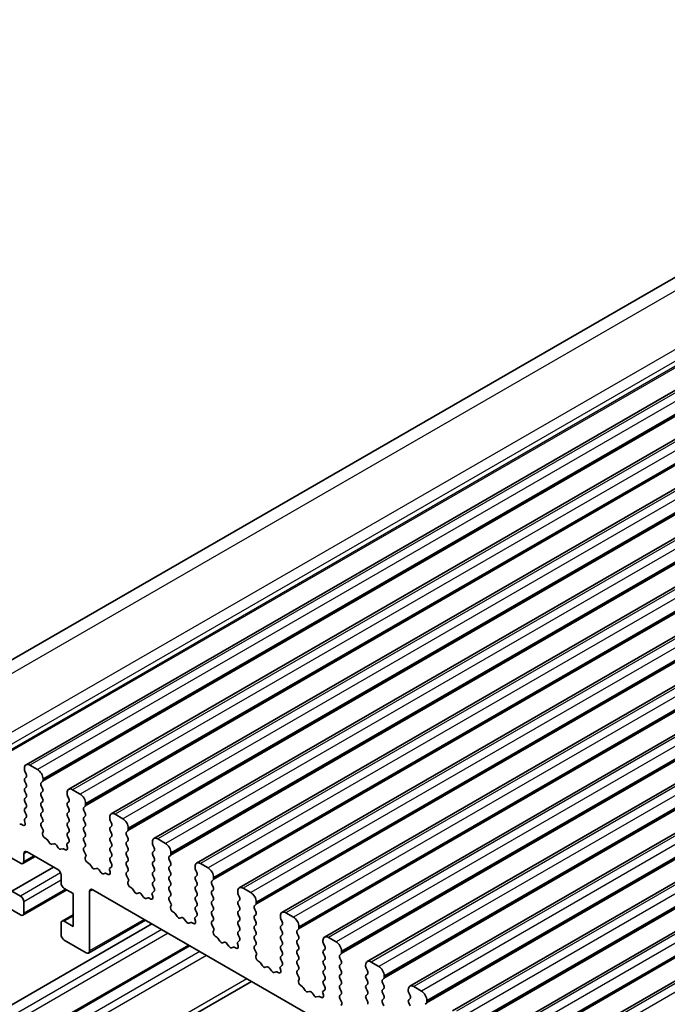
# Model space of a CAD drawing. Units: millimetres. Extents: x -43 to 2832, y 9 to 571.
# Drawn here: x 246 to 288, y 179 to 243 of the extents above; entities that cross this region are included whole.
import ezdxf

# ---------------------------------------------------------------- set-up
doc = ezdxf.new("R2010")
doc.units = ezdxf.units.MM
doc.header["$LTSCALE"] = 1.1
doc.layers.add('Visible (ISO)', color=7, linetype='Continuous', lineweight=35)
doc.layers.add('Visible Narrow (ISO)', color=7, linetype='Continuous', lineweight=25)

msp = doc.modelspace()

# ---------------------------------------------------------------- linework, layer by layer
at = {"layer": 'Visible (ISO)'}
for p, q in [((320.6837, 244.6308), (238.6593, 197.274)), ((328.338, 241.7413), (246.3136, 194.3845)), ((331.0957, 240.1492), (249.0713, 192.7924)), ((333.8534, 238.557), (251.8291, 191.2002)), ((336.6112, 236.9648), (254.5868, 189.608)), ((339.3689, 235.3727), (257.3445, 188.0159)), ((342.1266, 233.7805), (260.1022, 186.4237)), ((344.8843, 232.1883), (262.8599, 184.8315)), ((347.642, 230.5962), (265.6176, 183.2394)), ((350.3997, 229.004), (268.3754, 181.6472)), ((353.1575, 227.4118), (271.1331, 180.055)), ((355.9152, 225.8197), (273.8908, 178.4629)), ((358.6729, 224.2275), (276.6485, 176.8707)), ((361.4306, 222.6353), (279.4062, 175.2785)), ((247.0586, 194.074), (246.5636, 194.3598)), ((246.2101, 194.1557), (246.2101, 194.074)), ((246.2384, 193.9597), (246.3232, 193.7801)), ((246.3232, 193.5841), (246.2384, 193.5025)), ((246.2384, 193.3065), (246.3232, 193.1269)), ((247.299, 193.2167), (247.3839, 193.2983)), ((247.3839, 192.8411), (247.299, 193.0207)), ((247.4121, 193.38), (247.4121, 193.4616)), ((246.3232, 192.9309), (246.2384, 192.8493)), ((246.2384, 192.6533), (246.3232, 192.4737)), ((247.299, 192.5635), (247.3839, 192.6451)), ((247.3839, 192.1879), (247.299, 192.3675)), ((248.9678, 192.5635), (248.9678, 192.4818)), ((248.9961, 192.3675), (249.0809, 192.1879)), ((249.8163, 192.4818), (249.3213, 192.7676)), ((246.3232, 192.2777), (246.2384, 192.1961)), ((246.2384, 192.0001), (246.3232, 191.8205)), ((247.299, 191.9103), (247.3839, 191.9919)), ((247.3839, 191.5347), (247.299, 191.7143)), ((249.0809, 191.9919), (248.9961, 191.9103)), ((248.9961, 191.7143), (249.0809, 191.5347)), ((250.0567, 191.6245), (250.1416, 191.7062)), ((250.1699, 191.7878), (250.1699, 191.8695)), ((246.3232, 191.6245), (246.2384, 191.5429)), ((246.2384, 191.3469), (246.3232, 191.1673)), ((247.299, 191.2571), (247.3839, 191.3387)), ((247.3839, 190.8815), (247.299, 191.0611)), ((249.0809, 191.3387), (248.9961, 191.2571)), ((248.9961, 191.0611), (249.0809, 190.8815)), ((250.1416, 191.2489), (250.0567, 191.4286)), ((252.574, 190.8897), (252.0791, 191.1754)), ((246.1179, 190.4653), (246.0104, 190.5284)), ((246.2191, 190.7653), (246.2554, 190.5928)), ((246.3232, 190.9713), (246.2422, 190.8934)), ((247.299, 190.6039), (247.3839, 190.6855)), ((249.0809, 190.6855), (248.9961, 190.6039)), ((250.0567, 190.9713), (250.1416, 191.053)), ((250.1416, 190.5957), (250.0567, 190.7754)), ((251.7255, 190.9713), (251.7255, 190.8897)), ((251.7538, 190.7754), (251.8386, 190.5957)), ((247.423, 190.1454), (247.299, 190.4079)), ((247.3873, 189.9653), (247.4315, 190.0595)), ((248.9961, 190.4079), (249.0809, 190.2283)), ((249.0809, 190.0323), (248.9961, 189.9507)), ((250.0567, 190.3181), (250.1416, 190.3998)), ((250.1416, 189.9425), (250.0567, 190.1222)), ((251.8386, 190.3998), (251.7538, 190.3181)), ((251.7538, 190.1222), (251.8386, 189.9425)), ((252.8144, 190.0323), (252.8993, 190.114)), ((252.8993, 189.6568), (252.8144, 189.8364)), ((252.9276, 190.1956), (252.9276, 190.2773)), ((247.6471, 189.5754), (247.506, 189.6699)), ((247.8223, 189.3383), (247.6839, 189.5381)), ((248.1051, 189.273), (247.992, 189.2403)), ((248.388, 189.0117), (248.2748, 189.175)), ((248.9484, 189.1837), (248.9927, 189.0384)), ((249.0809, 189.3792), (248.9569, 189.2598)), ((248.9961, 189.7547), (249.0809, 189.5751)), ((250.0567, 189.6649), (250.1416, 189.7466)), ((250.1416, 189.2893), (250.0567, 189.469)), ((251.8386, 189.7466), (251.7538, 189.6649)), ((251.7538, 189.469), (251.8386, 189.2893)), ((252.8144, 189.3792), (252.8993, 189.4608)), ((252.8993, 189.0036), (252.8144, 189.1832)), ((254.4832, 189.3792), (254.4832, 189.2975)), ((254.5115, 189.1832), (254.5964, 189.0036)), ((255.3317, 189.2975), (254.8368, 189.5833)), ((246.1747, 188.134), (246.1747, 188.6239)), ((246.3868, 188.7464), (248.3667, 187.6033)), ((248.6961, 188.9537), (248.5577, 188.9137)), ((248.8739, 188.8801), (248.7328, 188.9485)), ((250.0567, 189.0117), (250.1416, 189.0934)), ((250.1807, 188.5532), (250.0567, 188.8158)), ((251.8386, 189.0934), (251.7538, 189.0117)), ((251.7538, 188.8158), (251.8386, 188.6361)), ((252.8144, 188.726), (252.8993, 188.8076)), ((252.8993, 188.3504), (252.8144, 188.53)), ((254.5964, 188.8076), (254.5115, 188.726)), ((254.5115, 188.53), (254.5964, 188.3504)), ((255.5722, 188.4402), (255.657, 188.5218)), ((255.6853, 188.6035), (255.6853, 188.6851)), ((245.3969, 188.3381), (245.9626, 188.0115)), ((246.899, 188.4507), (246.1126, 187.9967)), ((250.145, 188.3732), (250.1892, 188.4673)), ((250.4048, 187.9832), (250.2637, 188.0777)), ((250.58, 187.7462), (250.4416, 187.9459)), ((251.8386, 188.4402), (251.7538, 188.3585)), ((251.7538, 188.1626), (251.8386, 187.9829)), ((252.8144, 188.0728), (252.8993, 188.1544)), ((252.8993, 187.6972), (252.8144, 187.8768)), ((254.5964, 188.1544), (254.5115, 188.0728)), ((254.5115, 187.8768), (254.5964, 187.6972)), ((255.657, 188.0646), (255.5722, 188.2442)), ((258.0895, 187.7053), (257.5945, 187.9911)), ((248.0839, 187.7666), (245.3969, 186.2152)), ((250.8628, 187.6808), (250.7497, 187.6482)), ((251.1457, 187.4196), (251.0325, 187.5829)), ((251.4538, 187.3615), (251.3154, 187.3216)), ((251.6316, 187.288), (251.4905, 187.3564)), ((251.7062, 187.5915), (251.7504, 187.4463)), ((251.8386, 187.787), (251.7146, 187.6677)), ((252.8144, 187.4196), (252.8993, 187.5012)), ((254.5964, 187.5012), (254.5115, 187.4196)), ((255.5722, 187.787), (255.657, 187.8686)), ((255.657, 187.4114), (255.5722, 187.591)), ((257.2409, 187.787), (257.2409, 187.7053)), ((257.2692, 187.591), (257.3541, 187.4114)), ((248.5789, 187.2358), (248.5789, 186.7459)), ((252.9385, 186.9611), (252.8144, 187.2236)), ((252.9027, 186.781), (252.9469, 186.8752)), ((254.5115, 187.2236), (254.5964, 187.044)), ((254.5964, 186.848), (254.5115, 186.7664)), ((255.5722, 187.1338), (255.657, 187.2154)), ((255.657, 186.7582), (255.5722, 186.9378)), ((257.3541, 187.2154), (257.2692, 187.1338)), ((257.2692, 186.9378), (257.3541, 186.7582)), ((258.3299, 186.848), (258.4147, 186.9297)), ((258.4147, 186.4724), (258.3299, 186.6521)), ((258.443, 187.0113), (258.443, 187.093)), ((245.9626, 185.8886), (245.3969, 186.2152)), ((248.9496, 186.287), (246.1126, 184.649)), ((248.791, 186.3785), (249.3567, 186.0519)), ((249.3567, 186.0519), (249.3567, 183.929)), ((250.4174, 182.3369), (250.4174, 186.1744)), ((250.6295, 186.2969), (281.6008, 168.4156)), ((253.1625, 186.391), (253.0215, 186.4855)), ((253.3377, 186.154), (253.1993, 186.3537)), ((253.6205, 186.0887), (253.5074, 186.056)), ((253.9034, 185.8274), (253.7903, 185.9907)), ((254.4639, 185.9993), (254.5081, 185.8541)), ((254.5964, 186.1948), (254.4723, 186.0755)), ((254.5115, 186.5704), (254.5964, 186.3908)), ((255.5722, 186.4806), (255.657, 186.5622)), ((255.657, 186.105), (255.5722, 186.2846)), ((257.3541, 186.5622), (257.2692, 186.4806)), ((257.2692, 186.2846), (257.3541, 186.105)), ((258.3299, 186.1948), (258.4147, 186.2765)), ((258.4147, 185.8192), (258.3299, 185.9989)), ((259.9986, 186.1948), (259.9986, 186.1132)), ((260.0269, 185.9989), (260.1118, 185.8192)), ((260.8472, 186.1132), (260.3522, 186.3989)), ((244.5484, 185.4804), (245.9626, 184.6639)), ((246.1747, 184.7864), (246.1747, 185.5212)), ((254.2115, 185.7694), (254.0731, 185.7294)), ((254.3893, 185.6958), (254.2483, 185.7642)), ((255.5722, 185.8274), (255.657, 185.909)), ((255.6962, 185.3689), (255.5722, 185.6314)), ((257.3541, 185.909), (257.2692, 185.8274)), ((257.2692, 185.6314), (257.3541, 185.4518)), ((258.3299, 185.5416), (258.4147, 185.6233)), ((258.4147, 185.166), (258.3299, 185.3457)), ((260.1118, 185.6233), (260.0269, 185.5416)), ((260.0269, 185.3457), (260.1118, 185.166)), ((261.0876, 185.2558), (261.1724, 185.3375)), ((261.2007, 185.4191), (261.2007, 185.5008)), ((255.6604, 185.1888), (255.7046, 185.283)), ((255.9203, 184.7989), (255.7792, 184.8934)), ((256.0954, 184.5618), (255.957, 184.7616)), ((257.3541, 185.2558), (257.2692, 185.1742)), ((257.2692, 184.9782), (257.3541, 184.7986)), ((258.3299, 184.8884), (258.4147, 184.9701)), ((258.4147, 184.5128), (258.3299, 184.6925)), ((260.1118, 184.9701), (260.0269, 184.8884)), ((260.0269, 184.6925), (260.1118, 184.5128)), ((261.1724, 184.8803), (261.0876, 185.0599)), ((263.6049, 184.521), (263.1099, 184.8068)), ((254.4479, 184.0923), (238.1844, 174.7026)), ((248.5789, 184.1332), (248.5789, 183.3983)), ((249.3567, 184.6837), (248.641, 184.2705)), ((249.3567, 183.929), (248.791, 184.2556)), ((254.0408, 184.3274), (250.3552, 182.1995)), ((256.3783, 184.4965), (256.2651, 184.4638)), ((256.6611, 184.2352), (256.548, 184.3985)), ((256.9692, 184.1772), (256.8308, 184.1372)), ((257.1471, 184.1036), (257.006, 184.172)), ((257.2216, 184.4072), (257.2658, 184.2619)), ((257.3541, 184.6026), (257.2301, 184.4833)), ((258.3299, 184.2352), (258.4147, 184.3169)), ((260.1118, 184.3169), (260.0269, 184.2352)), ((261.0876, 184.6026), (261.1724, 184.6843)), ((261.1724, 184.2271), (261.0876, 184.4067)), ((262.7564, 184.6026), (262.7564, 184.521)), ((262.7846, 184.4067), (262.8695, 184.2271)), ((258.4539, 183.7767), (258.3299, 184.0393)), ((258.4181, 183.5966), (258.4624, 183.6908)), ((260.0269, 184.0393), (260.1118, 183.8596)), ((260.1118, 183.6637), (260.0269, 183.582)), ((261.0876, 183.9494), (261.1724, 184.0311)), ((261.1724, 183.5739), (261.0876, 183.7535)), ((262.8695, 184.0311), (262.7846, 183.9494)), ((262.7846, 183.7535), (262.8695, 183.5739)), ((263.8453, 183.6637), (263.9302, 183.7453)), ((263.9302, 183.2881), (263.8453, 183.4677)), ((263.9584, 183.827), (263.9584, 183.9086)), ((248.791, 183.0309), (250.2052, 182.2144)), ((258.678, 183.2067), (258.5369, 183.3012)), ((258.8531, 182.9697), (258.7147, 183.1694)), ((259.136, 182.9043), (259.0228, 182.8717)), ((259.4188, 182.6431), (259.3057, 182.8064)), ((259.9793, 182.815), (260.0235, 182.6698)), ((260.1118, 183.0105), (259.9878, 182.8911)), ((260.0269, 183.3861), (260.1118, 183.2064)), ((261.0876, 183.2963), (261.1724, 183.3779)), ((261.1724, 182.9207), (261.0876, 183.1003)), ((262.8695, 183.3779), (262.7846, 183.2963)), ((262.7846, 183.1003), (262.8695, 182.9207)), ((263.8453, 183.0105), (263.9302, 183.0921)), ((263.9302, 182.6349), (263.8453, 182.8145)), ((265.5141, 183.0105), (265.5141, 182.9288)), ((265.5424, 182.8145), (265.6272, 182.6349)), ((266.3626, 182.9288), (265.8676, 183.2146)), ((256.8349, 182.7142), (240.5093, 173.2886)), ((259.7269, 182.585), (259.5885, 182.5451)), ((259.9048, 182.5115), (259.7637, 182.5799)), ((261.0876, 182.6431), (261.1724, 182.7247)), ((261.2116, 182.1846), (261.0876, 182.4471)), ((262.8695, 182.7247), (262.7846, 182.6431)), ((262.7846, 182.4471), (262.8695, 182.2675)), ((263.8453, 182.3573), (263.9302, 182.4389)), ((263.9302, 181.9817), (263.8453, 182.1613)), ((265.6272, 182.4389), (265.5424, 182.3573)), ((265.5424, 182.1613), (265.6272, 181.9817)), ((266.603, 182.0715), (266.6879, 182.1532)), ((266.7162, 182.2348), (266.7162, 182.3165)), ((261.1758, 182.0045), (261.2201, 182.0987)), ((261.4357, 181.6145), (261.2946, 181.709)), ((261.6109, 181.3775), (261.4725, 181.5772)), ((262.8695, 182.0715), (262.7846, 181.9899)), ((262.7846, 181.7939), (262.8695, 181.6143)), ((263.8453, 181.7041), (263.9302, 181.7857)), ((263.9302, 181.3285), (263.8453, 181.5081)), ((265.6272, 181.7857), (265.5424, 181.7041)), ((265.5424, 181.5081), (265.6272, 181.3285)), ((266.6879, 181.6959), (266.603, 181.8755)), ((269.1203, 181.3367), (268.6254, 181.6224)), ((261.8937, 181.3122), (261.7806, 181.2795)), ((262.1765, 181.0509), (262.0634, 181.2142)), ((262.4846, 180.9929), (262.3462, 180.9529)), ((262.6625, 180.9193), (262.5214, 180.9877)), ((262.737, 181.2228), (262.7813, 181.0776)), ((262.8695, 181.4183), (262.7455, 181.299)), ((263.8453, 181.0509), (263.9302, 181.1325)), ((265.6272, 181.1325), (265.5424, 181.0509)), ((266.603, 181.4183), (266.6879, 181.5)), ((266.6879, 181.0427), (266.603, 181.2224)), ((268.2718, 181.4183), (268.2718, 181.3367)), ((268.3001, 181.2224), (268.3849, 181.0427)), ((260.8926, 180.3715), (241.3007, 169.0601)), ((263.9693, 180.5924), (263.8453, 180.8549)), ((263.9336, 180.4123), (263.9778, 180.5065)), ((265.5424, 180.8549), (265.6272, 180.6753)), ((265.6272, 180.4793), (265.5424, 180.3977)), ((266.603, 180.7651), (266.6879, 180.8468)), ((266.6879, 180.3895), (266.603, 180.5692)), ((268.3849, 180.8468), (268.3001, 180.7651)), ((268.3001, 180.5692), (268.3849, 180.3895)), ((269.3607, 180.4793), (269.4456, 180.561)), ((269.4456, 180.1037), (269.3607, 180.2834)), ((269.4739, 180.6426), (269.4739, 180.7243)), ((264.1934, 180.0224), (264.0523, 180.1169)), ((264.3686, 179.7853), (264.2302, 179.9851)), ((264.6514, 179.72), (264.5383, 179.6873)), ((264.9343, 179.4587), (264.8211, 179.622)), ((265.4947, 179.6307), (265.539, 179.4854)), ((265.6272, 179.8261), (265.5032, 179.7068)), ((265.5424, 180.2017), (265.6272, 180.0221)), ((266.603, 180.1119), (266.6879, 180.1936)), ((266.6879, 179.7363), (266.603, 179.916)), ((268.3849, 180.1936), (268.3001, 180.1119)), ((268.3001, 179.916), (268.3849, 179.7363)), ((269.3607, 179.8261), (269.4456, 179.9078)), ((269.4456, 179.4506), (269.3607, 179.6302)), ((271.0295, 179.8261), (271.0295, 179.7445)), ((271.0578, 179.6302), (271.1427, 179.4506)), ((271.878, 179.7445), (271.3831, 180.0303)), ((265.2423, 179.4007), (265.104, 179.3607)), ((265.4202, 179.3271), (265.2791, 179.3955)), ((266.603, 179.4587), (266.6879, 179.5404)), ((266.727, 179.0002), (266.603, 179.2628)), ((268.3849, 179.5404), (268.3001, 179.4587)), ((268.3001, 179.2628), (268.3849, 179.0831)), ((269.3607, 179.1729), (269.4456, 179.2546)), ((269.4456, 178.7974), (269.3607, 178.977)), ((271.1427, 179.2546), (271.0578, 179.1729)), ((271.0578, 178.977), (271.1427, 178.7974)), ((272.1185, 178.8872), (272.2033, 178.9688)), ((272.2316, 179.0505), (272.2316, 179.1321)), ((266.6913, 178.8201), (266.7355, 178.9143))]:
    msp.add_line(p, q, dxfattribs=at)
for centre, major_axis, start_param, end_param in [((246.5636, 193.9515), (-0.25, 0.433), 5.4977871, 7.0685835), ((246.3515, 193.9924), (0.1, -0.1732), 3.9269908, 4.5704919), ((246.2101, 193.7474), (0.1, -0.1732), 0.1418971, 1.4288993), ((247.0586, 193.6658), (-0.25, 0.433), 3.9269908, 5.4977871), ((246.3515, 193.3392), (-0.1, 0.1732), 0.1418971, 1.4288993), ((246.2101, 193.0942), (0.1, -0.1732), 0.1418971, 1.4288993), ((247.4121, 193.0534), (-0.1, 0.1732), 0.1418971, 1.4288993), ((247.2707, 193.4616), (0.1, -0.1732), 0.1418971, 0.7853982), ((246.3515, 192.686), (-0.1, 0.1732), 0.1418971, 1.4288993), ((246.2101, 192.441), (0.1, -0.1732), 0.1418971, 1.4288993), ((247.4121, 192.4002), (-0.1, 0.1732), 0.1418971, 1.4288993), ((247.2707, 192.8084), (0.1, -0.1732), 0.1418971, 1.4288993), ((249.3213, 192.3594), (-0.25, 0.433), 5.4977871, 7.0685835), ((249.1092, 192.4002), (0.1, -0.1732), 3.9269908, 4.5704919), ((249.8163, 192.0736), (-0.25, 0.433), 3.9269908, 5.4977871), ((246.3515, 192.0328), (-0.1, 0.1732), 0.1418971, 1.4288993), ((246.2101, 191.7878), (0.1, -0.1732), 0.1418971, 1.4288993), ((247.4121, 191.747), (-0.1, 0.1732), 0.1418971, 1.4288993), ((247.2707, 192.1552), (0.1, -0.1732), 0.1418971, 1.4288993), ((249.1092, 191.747), (-0.1, 0.1732), 0.1418971, 1.4288993), ((248.9678, 192.1552), (0.1, -0.1732), 0.1418971, 1.4288993), ((250.0284, 191.8695), (0.1, -0.1732), 0.1418971, 0.7853982), ((246.3515, 191.3796), (-0.1, 0.1732), 0.1418971, 1.4288993), ((246.2101, 191.1346), (0.1, -0.1732), 0.1418971, 1.4288993), ((247.4121, 191.0938), (-0.1, 0.1732), 0.1418971, 1.4288993), ((247.2707, 191.502), (0.1, -0.1732), 0.1418971, 1.4288993), ((249.1092, 191.0938), (-0.1, 0.1732), 0.1418971, 1.4288993), ((248.9678, 191.502), (0.1, -0.1732), 0.1418971, 1.4288993), ((250.1699, 191.4612), (-0.1, 0.1732), 0.1418971, 1.4288993), ((250.0284, 191.2163), (0.1, -0.1732), 0.1418971, 1.4288993), ((252.0791, 190.7672), (-0.25, 0.433), 5.4977871, 7.0685835), ((246.0092, 190.3658), (-0.1, 0.1732), 5.4897793, 6.3201429), ((246.119, 190.628), (0.1, -0.1732), 5.4897793, 7.3383907), ((246.3554, 190.7301), (-0.1, 0.1732), 0.1418971, 1.0552054), ((247.4121, 190.4406), (-0.1, 0.1732), 0.1418971, 1.4288993), ((247.2707, 190.8488), (0.1, -0.1732), 0.1418971, 1.4288993), ((249.1092, 190.4406), (-0.1, 0.1732), 0.1418971, 1.4288993), ((248.9678, 190.8488), (0.1, -0.1732), 0.1418971, 1.4288993), ((250.1699, 190.808), (-0.1, 0.1732), 0.1418971, 1.4288993), ((250.0284, 190.5631), (0.1, -0.1732), 0.1418971, 1.4288993), ((251.8669, 190.808), (0.1, -0.1732), 3.9269908, 4.5704919), ((251.7255, 190.5631), (0.1, -0.1732), 0.1418971, 1.4288993), ((252.574, 190.4814), (-0.25, 0.433), 3.9269908, 5.4977871), ((247.5173, 189.8261), (-0.1, 0.1732), 0.3821087, 2.2761975), ((247.3665, 190.1291), (0.05, -0.0866), 0.3821087, 1.4288993), ((249.1092, 189.7874), (-0.1, 0.1732), 0.1418971, 1.4288993), ((248.9678, 190.1956), (0.1, -0.1732), 0.1418971, 1.4288993), ((250.1699, 190.1548), (-0.1, 0.1732), 0.1418971, 1.4288993), ((250.0284, 189.9099), (0.1, -0.1732), 0.1418971, 1.4288993), ((251.8669, 190.1548), (-0.1, 0.1732), 0.1418971, 1.4288993), ((251.7255, 189.9099), (0.1, -0.1732), 0.1418971, 1.4288993), ((252.9276, 189.869), (-0.1, 0.1732), 0.1418971, 1.4288993), ((252.7862, 190.2773), (0.1, -0.1732), 0.1418971, 0.7853982), ((247.6415, 189.4972), (-0.05, 0.0866), 4.854286, 5.4177901), ((247.9071, 189.42), (0.1, -0.1732), 4.854286, 6.1412883), ((248.19, 189.0934), (-0.1, 0.1732), 4.854286, 6.1412883), ((249.0135, 189.1782), (-0.05, 0.0866), 0.1418971, 1.1886876), ((248.9678, 189.5425), (0.1, -0.1732), 0.1418971, 1.4288993), ((250.1699, 189.5016), (-0.1, 0.1732), 0.1418971, 1.4288993), ((250.0284, 189.2567), (0.1, -0.1732), 0.1418971, 1.4288993), ((251.8669, 189.5016), (-0.1, 0.1732), 0.1418971, 1.4288993), ((251.7255, 189.2567), (0.1, -0.1732), 0.1418971, 1.4288993), ((252.9276, 189.2159), (-0.1, 0.1732), 0.1418971, 1.4288993), ((252.7862, 189.6241), (0.1, -0.1732), 0.1418971, 1.4288993), ((254.8368, 189.175), (-0.25, 0.433), 5.4977871, 7.0685835), ((254.6246, 189.2159), (0.1, -0.1732), 3.9269908, 4.5704919), ((255.3317, 188.8893), (-0.25, 0.433), 3.9269908, 5.4977871), ((246.3868, 188.5014), (-0.15, 0.2598), 5.4977871, 7.0685835), ((248.4728, 189.0934), (0.1, -0.1732), 4.854286, 6.1412883), ((248.7385, 188.8639), (-0.05, 0.0866), 5.5777842, 6.1412883), ((248.8626, 189.0494), (0.1, -0.1732), 5.5777842, 7.4718729), ((250.1699, 188.8484), (-0.1, 0.1732), 0.1418971, 1.4288993), ((250.1242, 188.5369), (0.05, -0.0866), 0.3821087, 1.4288993), ((251.8669, 188.8484), (-0.1, 0.1732), 0.1418971, 1.4288993), ((251.7255, 188.6035), (0.1, -0.1732), 0.1418971, 1.4288993), ((252.9276, 188.5627), (-0.1, 0.1732), 0.1418971, 1.4288993), ((252.7862, 188.9709), (0.1, -0.1732), 0.1418971, 1.4288993), ((254.6246, 188.5627), (-0.1, 0.1732), 0.1418971, 1.4288993), ((254.4832, 188.9709), (0.1, -0.1732), 0.1418971, 1.4288993), ((255.5439, 188.6851), (0.1, -0.1732), 0.1418971, 0.7853982), ((245.9626, 188.2565), (0.15, -0.2598), 5.4977871, 7.0685835), ((250.275, 188.234), (-0.1, 0.1732), 0.3821087, 2.2761975), ((250.3992, 187.9051), (-0.05, 0.0866), 4.854286, 5.4177901), ((251.8669, 188.1952), (-0.1, 0.1732), 0.1418971, 1.4288993), ((251.7255, 187.9503), (0.1, -0.1732), 0.1418971, 1.4288993), ((252.9276, 187.9095), (-0.1, 0.1732), 0.1418971, 1.4288993), ((252.7862, 188.3177), (0.1, -0.1732), 0.1418971, 1.4288993), ((254.6246, 187.9095), (-0.1, 0.1732), 0.1418971, 1.4288993), ((254.4832, 188.3177), (0.1, -0.1732), 0.1418971, 1.4288993), ((255.6853, 188.2769), (-0.1, 0.1732), 0.1418971, 1.4288993), ((255.5439, 188.0319), (0.1, -0.1732), 0.1418971, 1.4288993), ((257.5945, 187.5829), (-0.25, 0.433), 5.4977871, 7.0685835), ((248.3667, 187.3583), (0.15, -0.2598), 0.7853982, 2.3561945), ((250.6648, 187.8278), (0.1, -0.1732), 4.854286, 6.1412883), ((250.9477, 187.5012), (-0.1, 0.1732), 4.854286, 6.1412883), ((251.2305, 187.5012), (0.1, -0.1732), 4.854286, 6.1412883), ((251.4962, 187.2717), (-0.05, 0.0866), 5.5777842, 6.1412883), ((251.6203, 187.4573), (0.1, -0.1732), 5.5777842, 7.4718729), ((251.7712, 187.586), (-0.05, 0.0866), 0.1418971, 1.1886876), ((252.9276, 187.2563), (-0.1, 0.1732), 0.1418971, 1.4288993), ((252.7862, 187.6645), (0.1, -0.1732), 0.1418971, 1.4288993), ((254.6246, 187.2563), (-0.1, 0.1732), 0.1418971, 1.4288993), ((254.4832, 187.6645), (0.1, -0.1732), 0.1418971, 1.4288993), ((255.6853, 187.6237), (-0.1, 0.1732), 0.1418971, 1.4288993), ((255.5439, 187.3787), (0.1, -0.1732), 0.1418971, 1.4288993), ((257.3824, 187.6237), (0.1, -0.1732), 3.9269908, 4.5704919), ((257.2409, 187.3787), (0.1, -0.1732), 0.1418971, 1.4288993), ((258.0895, 187.2971), (-0.25, 0.433), 3.9269908, 5.4977871), ((248.791, 186.6235), (0.15, -0.2598), 3.9269908, 5.4977871), ((253.0328, 186.6418), (-0.1, 0.1732), 0.3821087, 2.2761975), ((252.8819, 186.9447), (0.05, -0.0866), 0.3821087, 1.4288993), ((254.6246, 186.6031), (-0.1, 0.1732), 0.1418971, 1.4288993), ((254.4832, 187.0113), (0.1, -0.1732), 0.1418971, 1.4288993), ((255.6853, 186.9705), (-0.1, 0.1732), 0.1418971, 1.4288993), ((255.5439, 186.7255), (0.1, -0.1732), 0.1418971, 1.4288993), ((257.3824, 186.9705), (-0.1, 0.1732), 0.1418971, 1.4288993), ((257.2409, 186.7255), (0.1, -0.1732), 0.1418971, 1.4288993), ((258.443, 186.6847), (-0.1, 0.1732), 0.1418971, 1.4288993), ((258.3016, 187.093), (0.1, -0.1732), 0.1418971, 0.7853982), ((250.6295, 186.0519), (-0.15, 0.2598), 5.4977871, 7.0685835), ((253.1569, 186.3129), (-0.05, 0.0866), 4.854286, 5.4177901), ((253.4226, 186.2356), (0.1, -0.1732), 4.854286, 6.1412883), ((253.7054, 185.909), (-0.1, 0.1732), 4.854286, 6.1412883), ((254.5289, 185.9938), (-0.05, 0.0866), 0.1418971, 1.1886876), ((254.4832, 186.3581), (0.1, -0.1732), 0.1418971, 1.4288993), ((255.6853, 186.3173), (-0.1, 0.1732), 0.1418971, 1.4288993), ((255.5439, 186.0723), (0.1, -0.1732), 0.1418971, 1.4288993), ((257.3824, 186.3173), (-0.1, 0.1732), 0.1418971, 1.4288993), ((257.2409, 186.0723), (0.1, -0.1732), 0.1418971, 1.4288993), ((258.443, 186.0315), (-0.1, 0.1732), 0.1418971, 1.4288993), ((258.3016, 186.4398), (0.1, -0.1732), 0.1418971, 1.4288993), ((260.3522, 185.9907), (-0.25, 0.433), 5.4977871, 7.0685835), ((260.1401, 186.0315), (0.1, -0.1732), 3.9269908, 4.5704919), ((260.8472, 185.7049), (-0.25, 0.433), 3.9269908, 5.4977871), ((245.9626, 185.6437), (-0.15, 0.2598), 3.9269908, 5.4977871), ((253.9882, 185.909), (0.1, -0.1732), 4.854286, 6.1412883), ((254.2539, 185.6795), (-0.05, 0.0866), 5.5777842, 6.1412883), ((254.378, 185.8651), (0.1, -0.1732), 5.5777842, 7.4718729), ((255.6853, 185.6641), (-0.1, 0.1732), 0.1418971, 1.4288993), ((255.6396, 185.3526), (0.05, -0.0866), 0.3821087, 1.4288993), ((257.3824, 185.6641), (-0.1, 0.1732), 0.1418971, 1.4288993), ((257.2409, 185.4191), (0.1, -0.1732), 0.1418971, 1.4288993), ((258.443, 185.3783), (-0.1, 0.1732), 0.1418971, 1.4288993), ((258.3016, 185.7866), (0.1, -0.1732), 0.1418971, 1.4288993), ((260.1401, 185.3783), (-0.1, 0.1732), 0.1418971, 1.4288993), ((259.9986, 185.7866), (0.1, -0.1732), 0.1418971, 1.4288993), ((261.0593, 185.5008), (0.1, -0.1732), 0.1418971, 0.7853982), ((245.9626, 184.9088), (0.15, -0.2598), 5.4977871, 7.0685835), ((255.7905, 185.0496), (-0.1, 0.1732), 0.3821087, 2.2761975), ((255.9146, 184.7207), (-0.05, 0.0866), 4.854286, 5.4177901), ((257.3824, 185.0109), (-0.1, 0.1732), 0.1418971, 1.4288993), ((257.2409, 184.7659), (0.1, -0.1732), 0.1418971, 1.4288993), ((258.443, 184.7251), (-0.1, 0.1732), 0.1418971, 1.4288993), ((258.3016, 185.1334), (0.1, -0.1732), 0.1418971, 1.4288993), ((260.1401, 184.7251), (-0.1, 0.1732), 0.1418971, 1.4288993), ((259.9986, 185.1334), (0.1, -0.1732), 0.1418971, 1.4288993), ((261.2007, 185.0925), (-0.1, 0.1732), 0.1418971, 1.4288993), ((261.0593, 184.8476), (0.1, -0.1732), 0.1418971, 1.4288993), ((263.1099, 184.3985), (-0.25, 0.433), 5.4977871, 7.0685835), ((248.791, 184.0107), (-0.15, 0.2598), 5.4977871, 7.0685835), ((256.1803, 184.6435), (0.1, -0.1732), 4.854286, 6.1412883), ((256.4631, 184.3169), (-0.1, 0.1732), 4.854286, 6.1412883), ((256.746, 184.3169), (0.1, -0.1732), 4.854286, 6.1412883), ((257.0116, 184.0874), (-0.05, 0.0866), 5.5777842, 6.1412883), ((257.1357, 184.2729), (0.1, -0.1732), 5.5777842, 7.4718729), ((257.2866, 184.4017), (-0.05, 0.0866), 0.1418971, 1.1886876), ((258.443, 184.0719), (-0.1, 0.1732), 0.1418971, 1.4288993), ((258.3016, 184.4802), (0.1, -0.1732), 0.1418971, 1.4288993), ((260.1401, 184.0719), (-0.1, 0.1732), 0.1418971, 1.4288993), ((259.9986, 184.4802), (0.1, -0.1732), 0.1418971, 1.4288993), ((261.2007, 184.4393), (-0.1, 0.1732), 0.1418971, 1.4288993), ((261.0593, 184.1944), (0.1, -0.1732), 0.1418971, 1.4288993), ((262.8978, 184.4393), (0.1, -0.1732), 3.9269908, 4.5704919), ((262.7564, 184.1944), (0.1, -0.1732), 0.1418971, 1.4288993), ((263.6049, 184.1127), (-0.25, 0.433), 3.9269908, 5.4977871), ((258.5482, 183.4575), (-0.1, 0.1732), 0.3821087, 2.2761975), ((258.3973, 183.7604), (0.05, -0.0866), 0.3821087, 1.4288993), ((260.1401, 183.4187), (-0.1, 0.1732), 0.1418971, 1.4288993), ((259.9986, 183.827), (0.1, -0.1732), 0.1418971, 1.4288993), ((261.2007, 183.7861), (-0.1, 0.1732), 0.1418971, 1.4288993), ((261.0593, 183.5412), (0.1, -0.1732), 0.1418971, 1.4288993), ((262.8978, 183.7861), (-0.1, 0.1732), 0.1418971, 1.4288993), ((262.7564, 183.5412), (0.1, -0.1732), 0.1418971, 1.4288993), ((263.9584, 183.5004), (-0.1, 0.1732), 0.1418971, 1.4288993), ((263.817, 183.9086), (0.1, -0.1732), 0.1418971, 0.7853982), ((248.791, 183.2758), (0.15, -0.2598), 3.9269908, 5.4977871), ((258.6723, 183.1286), (-0.05, 0.0866), 4.854286, 5.4177901), ((258.938, 183.0513), (0.1, -0.1732), 4.854286, 6.1412883), ((259.2208, 182.7247), (-0.1, 0.1732), 4.854286, 6.1412883), ((260.0443, 182.8095), (-0.05, 0.0866), 0.1418971, 1.1886876), ((259.9986, 183.1738), (0.1, -0.1732), 0.1418971, 1.4288993), ((261.2007, 183.133), (-0.1, 0.1732), 0.1418971, 1.4288993), ((261.0593, 182.888), (0.1, -0.1732), 0.1418971, 1.4288993), ((262.8978, 183.133), (-0.1, 0.1732), 0.1418971, 1.4288993), ((262.7564, 182.888), (0.1, -0.1732), 0.1418971, 1.4288993), ((263.9584, 182.8472), (-0.1, 0.1732), 0.1418971, 1.4288993), ((263.817, 183.2554), (0.1, -0.1732), 0.1418971, 1.4288993), ((265.8676, 182.8064), (-0.25, 0.433), 5.4977871, 7.0685835), ((265.6555, 182.8472), (0.1, -0.1732), 3.9269908, 4.5704919), ((266.3626, 182.5206), (-0.25, 0.433), 3.9269908, 5.4977871), ((250.2052, 182.4593), (0.15, -0.2598), 5.4977871, 7.0685835), ((259.5037, 182.7247), (0.1, -0.1732), 4.854286, 6.1412883), ((259.7693, 182.4952), (-0.05, 0.0866), 5.5777842, 6.1412883), ((259.8935, 182.6808), (0.1, -0.1732), 5.5777842, 7.4718729), ((261.2007, 182.4798), (-0.1, 0.1732), 0.1418971, 1.4288993), ((261.155, 182.1682), (0.05, -0.0866), 0.3821087, 1.4288993), ((262.8978, 182.4798), (-0.1, 0.1732), 0.1418971, 1.4288993), ((262.7564, 182.2348), (0.1, -0.1732), 0.1418971, 1.4288993), ((263.9584, 182.194), (-0.1, 0.1732), 0.1418971, 1.4288993), ((263.817, 182.6022), (0.1, -0.1732), 0.1418971, 1.4288993), ((265.6555, 182.194), (-0.1, 0.1732), 0.1418971, 1.4288993), ((265.5141, 182.6022), (0.1, -0.1732), 0.1418971, 1.4288993), ((266.5747, 182.3165), (0.1, -0.1732), 0.1418971, 0.7853982), ((261.3059, 181.8653), (-0.1, 0.1732), 0.3821087, 2.2761975), ((261.43, 181.5364), (-0.05, 0.0866), 4.854286, 5.4177901), ((262.8978, 181.8266), (-0.1, 0.1732), 0.1418971, 1.4288993), ((262.7564, 181.5816), (0.1, -0.1732), 0.1418971, 1.4288993), ((263.9584, 181.5408), (-0.1, 0.1732), 0.1418971, 1.4288993), ((263.817, 181.949), (0.1, -0.1732), 0.1418971, 1.4288993), ((265.6555, 181.5408), (-0.1, 0.1732), 0.1418971, 1.4288993), ((265.5141, 181.949), (0.1, -0.1732), 0.1418971, 1.4288993), ((266.7162, 181.9082), (-0.1, 0.1732), 0.1418971, 1.4288993), ((266.5747, 181.6633), (0.1, -0.1732), 0.1418971, 1.4288993), ((268.6254, 181.2142), (-0.25, 0.433), 5.4977871, 7.0685835), ((261.6957, 181.4591), (0.1, -0.1732), 4.854286, 6.1412883), ((261.9785, 181.1325), (-0.1, 0.1732), 4.854286, 6.1412883), ((262.2614, 181.1325), (0.1, -0.1732), 4.854286, 6.1412883), ((262.5271, 180.903), (-0.05, 0.0866), 5.5777842, 6.1412883), ((262.6512, 181.0886), (0.1, -0.1732), 5.5777842, 7.4718729), ((262.8021, 181.2173), (-0.05, 0.0866), 0.1418971, 1.1886876), ((263.9584, 180.8876), (-0.1, 0.1732), 0.1418971, 1.4288993), ((263.817, 181.2958), (0.1, -0.1732), 0.1418971, 1.4288993), ((265.6555, 180.8876), (-0.1, 0.1732), 0.1418971, 1.4288993), ((265.5141, 181.2958), (0.1, -0.1732), 0.1418971, 1.4288993), ((266.7162, 181.255), (-0.1, 0.1732), 0.1418971, 1.4288993), ((266.5747, 181.0101), (0.1, -0.1732), 0.1418971, 1.4288993), ((268.4132, 181.255), (0.1, -0.1732), 3.9269908, 4.5704919), ((268.2718, 181.0101), (0.1, -0.1732), 0.1418971, 1.4288993), ((269.1203, 180.9284), (-0.25, 0.433), 3.9269908, 5.4977871), ((264.0636, 180.2731), (-0.1, 0.1732), 0.3821087, 2.2761975), ((263.9128, 180.5761), (0.05, -0.0866), 0.3821087, 1.4288993), ((265.6555, 180.2344), (-0.1, 0.1732), 0.1418971, 1.4288993), ((265.5141, 180.6426), (0.1, -0.1732), 0.1418971, 1.4288993), ((266.7162, 180.6018), (-0.1, 0.1732), 0.1418971, 1.4288993), ((266.5747, 180.3569), (0.1, -0.1732), 0.1418971, 1.4288993), ((268.4132, 180.6018), (-0.1, 0.1732), 0.1418971, 1.4288993), ((268.2718, 180.3569), (0.1, -0.1732), 0.1418971, 1.4288993), ((269.4739, 180.316), (-0.1, 0.1732), 0.1418971, 1.4288993), ((269.3325, 180.7243), (0.1, -0.1732), 0.1418971, 0.7853982), ((264.1878, 179.9442), (-0.05, 0.0866), 4.854286, 5.4177901), ((264.4534, 179.867), (0.1, -0.1732), 4.854286, 6.1412883), ((264.7363, 179.5404), (-0.1, 0.1732), 4.854286, 6.1412883), ((265.5598, 179.6252), (-0.05, 0.0866), 0.1418971, 1.1886876), ((265.5141, 179.9894), (0.1, -0.1732), 0.1418971, 1.4288993), ((266.7162, 179.9486), (-0.1, 0.1732), 0.1418971, 1.4288993), ((266.5747, 179.7037), (0.1, -0.1732), 0.1418971, 1.4288993), ((268.4132, 179.9486), (-0.1, 0.1732), 0.1418971, 1.4288993), ((268.2718, 179.7037), (0.1, -0.1732), 0.1418971, 1.4288993), ((269.4739, 179.6628), (-0.1, 0.1732), 0.1418971, 1.4288993), ((269.3325, 180.0711), (0.1, -0.1732), 0.1418971, 1.4288993), ((271.3831, 179.622), (-0.25, 0.433), 5.4977871, 7.0685835), ((271.1709, 179.6628), (0.1, -0.1732), 3.9269908, 4.5704919), ((271.878, 179.3362), (-0.25, 0.433), 3.9269908, 5.4977871), ((265.0191, 179.5404), (0.1, -0.1732), 4.854286, 6.1412883), ((265.2848, 179.3109), (-0.05, 0.0866), 5.5777842, 6.1412883), ((265.4089, 179.4964), (0.1, -0.1732), 5.5777842, 7.4718729), ((266.7162, 179.2954), (-0.1, 0.1732), 0.1418971, 1.4288993), ((266.6705, 178.9839), (0.05, -0.0866), 0.3821087, 1.4288993), ((268.4132, 179.2954), (-0.1, 0.1732), 0.1418971, 1.4288993), ((268.2718, 179.0505), (0.1, -0.1732), 0.1418971, 1.4288993), ((269.4739, 179.0096), (-0.1, 0.1732), 0.1418971, 1.4288993), ((269.3325, 179.4179), (0.1, -0.1732), 0.1418971, 1.4288993), ((271.1709, 179.0096), (-0.1, 0.1732), 0.1418971, 1.4288993), ((271.0295, 179.4179), (0.1, -0.1732), 0.1418971, 1.4288993), ((272.0902, 179.1321), (0.1, -0.1732), 0.1418971, 0.7853982)]:
    msp.add_ellipse(centre, major_axis=major_axis, ratio=0.5773503, start_param=start_param, end_param=end_param, dxfattribs=at)
at = {"layer": 'Visible Narrow (ISO)'}
for p, q in [((322.2412, 244.6479), (240.2168, 197.2911)), ((326.1437, 243.1086), (244.1193, 195.7518)), ((326.5421, 242.5741), (244.5177, 195.2173)), ((326.592, 242.1791), (244.5676, 194.8223)), ((326.5989, 242.2781), (244.5745, 194.9213)), ((328.588, 241.7166), (246.5636, 194.3598)), ((329.083, 241.4308), (247.0586, 194.074)), ((329.4365, 240.8184), (247.4121, 193.4616)), ((329.4365, 240.7368), (247.4121, 193.38)), ((329.4083, 240.6551), (247.3839, 193.2983)), ((331.3457, 240.1244), (249.3213, 192.7676)), ((331.8407, 239.8386), (249.8163, 192.4818)), ((332.166, 239.063), (250.1416, 191.7062)), ((332.1943, 239.2263), (250.1699, 191.8695)), ((332.1943, 239.1446), (250.1699, 191.7878)), ((334.1034, 238.5322), (252.0791, 191.1754)), ((334.5984, 238.2465), (252.574, 190.8897)), ((334.952, 237.6341), (252.9276, 190.2773)), ((334.952, 237.5524), (252.9276, 190.1956)), ((334.9237, 237.4708), (252.8993, 190.114)), ((336.8612, 236.9401), (254.8368, 189.5833)), ((337.3561, 236.6543), (255.3317, 189.2975)), ((337.6814, 235.8786), (255.657, 188.5218)), ((337.7097, 236.0419), (255.6853, 188.6851)), ((337.7097, 235.9603), (255.6853, 188.6035)), ((339.6189, 235.3479), (257.5945, 187.9911)), ((340.1138, 235.0621), (258.0895, 187.7053)), ((340.4674, 234.4498), (258.443, 187.093)), ((340.4674, 234.3681), (258.443, 187.0113)), ((340.4391, 234.2865), (258.4147, 186.9297)), ((342.3766, 233.7557), (260.3522, 186.3989)), ((342.8716, 233.47), (260.8472, 186.1132)), ((343.1968, 232.6943), (261.1724, 185.3375)), ((343.2251, 232.8576), (261.2007, 185.5008)), ((343.2251, 232.7759), (261.2007, 185.4191)), ((345.1343, 232.1636), (263.1099, 184.8068)), ((345.6293, 231.8778), (263.6049, 184.521)), ((345.9828, 231.2654), (263.9584, 183.9086)), ((345.9828, 231.1838), (263.9584, 183.827)), ((345.9545, 231.1021), (263.9302, 183.7453)), ((347.892, 230.5714), (265.8676, 183.2146)), ((348.387, 230.2856), (266.3626, 182.9288)), ((348.7123, 229.51), (266.6879, 182.1532)), ((348.7405, 229.6733), (266.7162, 182.3165)), ((348.7405, 229.5916), (266.7162, 182.2348)), ((350.6497, 228.9792), (268.6254, 181.6224)), ((351.1447, 228.6935), (269.1203, 181.3367)), ((351.4983, 228.0811), (269.4739, 180.7243)), ((351.4983, 227.9994), (269.4739, 180.6426)), ((351.47, 227.9178), (269.4456, 180.561)), ((353.4075, 227.3871), (271.3831, 180.0303)), ((353.9024, 227.1013), (271.878, 179.7445)), ((354.2277, 226.3256), (272.2033, 178.9688)), ((354.256, 226.4889), (272.2316, 179.1321)), ((354.256, 226.4073), (272.2316, 179.0505)), ((356.1652, 225.7949), (274.1408, 178.4381)), ((356.6601, 225.5091), (274.6358, 178.1523)), ((357.0137, 224.8968), (274.9893, 177.54)), ((357.0137, 224.8151), (274.9893, 177.4583)), ((356.9854, 224.7335), (274.961, 177.3767)), ((358.9229, 224.2027), (276.8985, 176.8459)), ((359.4179, 223.917), (277.3935, 176.5602)), ((359.7431, 223.1413), (277.7187, 175.7845)), ((359.7714, 223.3046), (277.747, 175.9478)), ((359.7714, 223.2229), (277.747, 175.8661)), ((361.6806, 222.6106), (279.6562, 175.2538)), ((362.1756, 222.3248), (280.1512, 174.968)), ((246.3868, 188.7464), (246.1747, 188.6239)), ((246.8111, 188.5014), (246.1747, 188.134)), ((248.5479, 187.3812), (245.9626, 185.8886)), ((248.5789, 186.9092), (246.1747, 185.5212)), ((248.8617, 186.3377), (246.1747, 184.7864)), ((250.6295, 186.2969), (250.4174, 186.1744)), ((249.3567, 184.5822), (248.791, 184.2556)), ((253.9529, 184.3781), (250.4174, 182.3369)), ((255.0842, 183.7249), (238.8208, 174.3352)), ((255.5085, 183.48), (239.0329, 173.9678)), ((256.9227, 182.6635), (240.6593, 173.2738)), ((257.5591, 182.2961), (241.2957, 172.9063)), ((257.9834, 182.0511), (241.5078, 172.5389)), ((260.5997, 180.5406), (241.5078, 169.5179))]:
    msp.add_line(p, q, dxfattribs=at)

doc.saveas('drawing.dxf')
